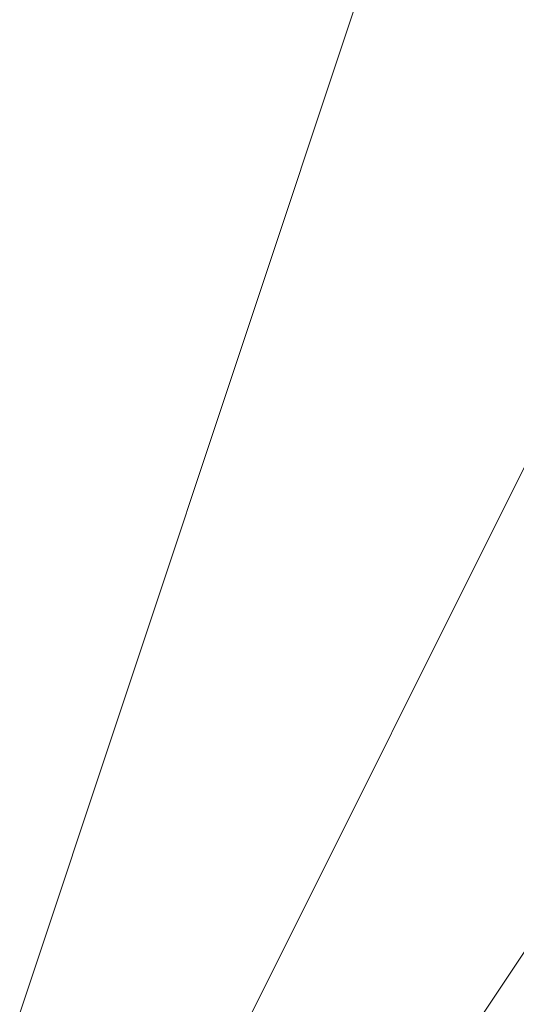
# Model space of a CAD drawing. Units: millimetres. Extents: x 2 to 5998, y -2100 to 2100.
# Drawn here: x 2403 to 2403, y -293 to -293 of the extents above; entities that cross this region are included whole.
import ezdxf

# ---------------------------------------------------------------- set-up
doc = ezdxf.new("R2010")
doc.units = ezdxf.units.MM
doc.layers.add('stål', color=253, linetype='Continuous', lineweight=9)

msp = doc.modelspace()

# ---------------------------------------------------------------- linework, layer by layer
at = {"layer": 'stål', "flags": 128}
for points in [[(2405.89617, -295.946556), (2406.854337, -295.627167), (2407.173727, -295.307778), (2408.131894, -294.030221), (2408.131894, -293.072054), (2407.812505, -292.433276), (2406.854337, -291.15572), (2406.534948, -290.836331), (2406.215559, -290.836331), (2405.576781, -290.516942), (2404.618614, -290.836331), (2403.979836, -290.836331), (2403.021669, -292.113887), (2402.70228, -292.752665), (2402.382891, -293.391443), (2402.70228, -294.34961), (2403.021669, -294.988389), (2403.660447, -295.627167), (2404.299225, -295.946556)], [(2405.89617, -295.946556), (2406.854337, -295.627167), (2407.173727, -295.627167), (2407.173727, -295.307778), (2408.131894, -294.030221), (2407.812505, -292.433276), (2406.854337, -291.15572), (2405.576781, -290.516942), (2403.979836, -290.836331), (2403.021669, -292.113887), (2402.382891, -293.391443), (2403.021669, -294.988389), (2403.021669, -294.988389), (2404.299225, -295.946556)], [(2405.89617, -295.946556), (2406.854337, -295.627167), (2407.173727, -295.307778), (2408.131894, -294.030221), (2408.131894, -293.072054), (2407.812505, -292.433276), (2406.854337, -291.15572), (2406.534948, -290.836331), (2406.215559, -290.836331), (2405.576781, -290.516942), (2404.618614, -290.836331), (2403.979836, -290.836331), (2403.021669, -292.113887), (2402.70228, -292.752665), (2402.382891, -293.391443), (2402.70228, -294.34961), (2403.021669, -294.988389), (2403.660447, -295.627167), (2404.299225, -295.946556)], [(2405.89617, -295.946556), (2406.854337, -295.627167), (2407.173727, -295.627167), (2407.173727, -295.307778), (2408.131894, -294.030221), (2407.812505, -292.433276), (2406.854337, -291.15572), (2405.576781, -290.516942), (2403.979836, -290.836331), (2403.021669, -292.113887), (2402.382891, -293.391443), (2403.021669, -294.988389), (2403.021669, -294.988389), (2404.299225, -295.946556)], [(2405.89617, -295.946556), (2406.854337, -295.627167), (2407.173727, -295.307778), (2408.131894, -294.030221), (2408.131894, -293.072054), (2407.812505, -292.433276), (2406.854337, -291.15572), (2406.534948, -290.836331), (2406.215559, -290.836331), (2405.576781, -290.516942), (2404.618614, -290.836331), (2403.979836, -290.836331), (2403.021669, -292.113887), (2402.70228, -292.752665), (2402.382891, -293.391443), (2402.70228, -294.34961), (2403.021669, -294.988389), (2403.660447, -295.627167), (2404.299225, -295.946556)], [(2405.89617, -295.946556), (2406.854337, -295.627167), (2407.173727, -295.627167), (2407.173727, -295.307778), (2408.131894, -294.030221), (2407.812505, -292.433276), (2406.854337, -291.15572), (2405.576781, -290.516942), (2403.979836, -290.836331), (2403.021669, -292.113887), (2402.382891, -293.391443), (2403.021669, -294.988389), (2403.021669, -294.988389), (2404.299225, -295.946556)], [(2406.534948, -295.946556), (2407.173727, -295.307778), (2407.812505, -294.34961), (2408.131894, -293.391443), (2407.812505, -292.433276), (2407.173727, -291.475109), (2406.534948, -290.836331), (2405.576781, -290.516942), (2404.618614, -290.836331), (2403.660447, -291.15572), (2403.021669, -291.794498), (2402.70228, -292.752665), (2402.70228, -293.710832), (2403.021669, -294.668999), (2403.660447, -295.627167), (2404.618614, -295.946556)], [(2406.534948, -295.946556), (2407.173727, -295.307778), (2407.812505, -294.34961), (2408.131894, -293.391443), (2407.812505, -292.433276), (2407.173727, -291.475109), (2406.534948, -290.836331), (2405.576781, -290.516942), (2404.618614, -290.836331), (2403.660447, -291.15572), (2403.021669, -291.794498), (2402.70228, -292.752665), (2402.70228, -293.710832), (2403.021669, -294.668999), (2403.660447, -295.627167), (2404.618614, -295.946556)], [(2406.534948, -295.946556), (2407.173727, -295.307778), (2407.812505, -294.34961), (2408.131894, -293.391443), (2407.812505, -292.433276), (2407.173727, -291.475109), (2406.534948, -290.836331), (2405.576781, -290.516942), (2404.618614, -290.836331), (2403.660447, -291.15572), (2403.021669, -291.794498), (2402.70228, -292.752665), (2402.70228, -293.710832), (2403.021669, -294.668999), (2403.660447, -295.627167), (2404.618614, -295.946556)], [(2405.576781, -295.946556), (2406.534948, -295.627167), (2407.173727, -294.988389), (2407.493116, -294.34961), (2407.812505, -293.391443), (2407.493116, -292.433276), (2407.173727, -291.794498), (2406.534948, -291.15572), (2405.576781, -290.836331), (2404.618614, -290.836331), (2403.660447, -291.475109), (2403.021669, -292.113887), (2402.70228, -292.752665), (2402.70228, -293.710832), (2403.021669, -294.668999), (2403.660447, -295.307778), (2404.618614, -295.946556)], [(2405.576781, -290.836331), (2404.618614, -290.836331), (2403.979836, -291.15572), (2403.341058, -291.794498), (2402.70228, -292.752665), (2402.70228, -293.710832), (2403.021669, -294.668999), (2403.660447, -295.307778), (2404.299225, -295.627167), (2405.257392, -295.946556)], [(2405.576781, -295.946556), (2406.534948, -295.627167), (2407.173727, -294.988389), (2407.812505, -294.34961), (2407.812505, -293.391443), (2407.812505, -292.433276), (2407.173727, -291.794498), (2406.534948, -291.15572), (2405.576781, -290.836331), (2404.618614, -290.836331), (2403.660447, -291.475109), (2403.021669, -292.113887), (2402.70228, -292.752665), (2402.70228, -293.710832), (2403.021669, -294.668999), (2403.660447, -295.307778), (2404.618614, -295.946556)], [(2405.576781, -295.946556), (2406.534948, -295.627167), (2407.173727, -295.307778), (2407.812505, -294.34961), (2407.812505, -293.391443), (2407.812505, -292.433276), (2407.173727, -291.794498), (2406.534948, -291.15572), (2405.576781, -290.836331), (2404.618614, -290.836331), (2403.979836, -291.15572), (2403.021669, -292.113887), (2402.70228, -292.752665), (2402.70228, -293.710832), (2403.021669, -294.668999), (2403.660447, -295.307778), (2404.618614, -295.946556)], [(2405.576781, -295.946556), (2406.215559, -295.627167), (2407.173727, -295.307778), (2407.493116, -294.34961), (2407.812505, -293.391443), (2407.812505, -292.433276), (2407.173727, -291.794498), (2406.534948, -291.15572), (2405.576781, -290.836331), (2404.618614, -290.836331), (2403.979836, -291.15572), (2403.341058, -291.794498), (2402.70228, -292.752665), (2402.70228, -293.710832), (2403.021669, -294.668999), (2403.660447, -295.307778), (2404.299225, -295.946556)], [(2405.89617, -290.836331), (2404.938003, -290.836331), (2403.979836, -291.15572), (2403.341058, -291.794498), (2402.70228, -292.752665), (2402.70228, -293.710832), (2403.021669, -294.668999), (2403.660447, -295.307778), (2404.299225, -295.627167), (2405.257392, -295.946556)], [(2405.89617, -290.836331), (2404.938003, -290.836331), (2403.979836, -291.15572), (2403.341058, -291.794498), (2402.70228, -292.752665), (2402.70228, -293.710832), (2403.021669, -294.34961), (2403.660447, -295.307778), (2404.299225, -295.627167), (2405.257392, -295.946556)], [(2405.576781, -295.946556), (2406.534948, -295.627167), (2407.173727, -294.988389), (2407.812505, -294.34961), (2407.812505, -293.391443), (2407.812505, -292.433276), (2407.173727, -291.794498), (2406.534948, -291.15572), (2405.576781, -290.836331), (2404.618614, -290.836331), (2403.660447, -291.15572), (2403.021669, -292.113887), (2402.70228, -292.752665), (2402.70228, -293.710832), (2403.021669, -294.668999), (2403.660447, -295.307778), (2404.618614, -295.946556)], [(2405.576781, -295.946556), (2406.534948, -295.627167), (2407.173727, -295.307778), (2407.812505, -294.34961), (2407.812505, -293.391443), (2407.812505, -292.433276), (2407.173727, -291.794498), (2406.534948, -291.15572), (2405.576781, -290.836331), (2404.618614, -290.836331), (2403.660447, -291.15572), (2403.021669, -291.794498), (2402.70228, -292.752665), (2402.70228, -293.710832), (2403.021669, -294.668999), (2403.660447, -295.307778), (2404.618614, -295.946556)], [(2405.576781, -295.946556), (2406.215559, -295.627167), (2407.173727, -295.307778), (2407.812505, -294.34961), (2407.812505, -293.391443), (2407.812505, -292.433276), (2407.173727, -291.794498), (2406.534948, -291.15572), (2405.576781, -290.836331), (2404.618614, -290.836331), (2403.979836, -291.15572), (2403.021669, -291.794498), (2402.70228, -292.752665), (2402.70228, -293.710832), (2403.021669, -294.668999), (2403.660447, -295.307778), (2404.299225, -295.946556)], [(2406.215559, -295.946556), (2407.173727, -295.307778), (2407.493116, -294.34961), (2407.812505, -293.710832), (2407.812505, -292.752665), (2407.493116, -291.794498), (2406.534948, -291.15572), (2405.89617, -290.836331), (2404.938003, -290.836331), (2403.979836, -291.15572), (2403.341058, -291.794498), (2402.70228, -292.752665), (2402.70228, -293.710832), (2403.021669, -294.668999), (2403.660447, -295.307778), (2404.299225, -295.946556)], [(2406.215559, -295.946556), (2407.173727, -295.307778), (2407.493116, -294.668999), (2407.812505, -293.710832), (2407.812505, -292.752665), (2407.493116, -291.794498), (2406.534948, -291.15572), (2405.89617, -290.836331), (2404.938003, -290.836331), (2403.979836, -291.15572), (2403.341058, -291.794498), (2402.70228, -292.752665), (2402.70228, -293.710832), (2403.021669, -294.34961), (2403.660447, -295.307778), (2404.299225, -295.946556)], [(2405.576781, -295.946556), (2406.534948, -295.627167), (2407.173727, -295.307778), (2407.812505, -294.34961), (2407.812505, -293.391443), (2407.812505, -292.433276), (2407.173727, -291.475109), (2406.534948, -291.15572), (2405.576781, -290.836331), (2404.618614, -290.836331), (2403.660447, -291.15572), (2403.021669, -292.113887), (2402.70228, -292.752665), (2402.70228, -293.710832), (2403.021669, -294.668999), (2403.660447, -295.627167), (2404.618614, -295.946556)], [(2405.576781, -295.946556), (2406.534948, -295.627167), (2407.173727, -295.307778), (2407.812505, -294.34961), (2407.812505, -293.391443), (2407.812505, -292.433276), (2407.173727, -291.794498), (2406.534948, -291.15572), (2405.576781, -290.836331), (2404.618614, -290.836331), (2403.660447, -291.15572), (2403.021669, -291.794498), (2402.70228, -292.752665), (2402.70228, -293.710832), (2403.021669, -294.668999), (2403.660447, -295.307778), (2404.618614, -295.946556)], [(2406.215559, -295.946556), (2407.173727, -295.307778), (2407.812505, -294.34961), (2407.812505, -293.391443), (2407.812505, -292.433276), (2407.493116, -291.794498), (2406.534948, -291.15572), (2405.576781, -290.836331), (2404.618614, -290.836331), (2403.979836, -291.15572), (2403.021669, -291.794498), (2402.70228, -292.752665), (2402.70228, -293.710832), (2403.021669, -294.668999), (2403.660447, -295.307778), (2404.299225, -295.946556)], [(2406.215559, -295.946556), (2407.173727, -295.307778), (2407.812505, -294.668999), (2407.812505, -293.710832), (2407.812505, -292.752665), (2407.493116, -291.794498), (2406.534948, -291.15572), (2405.89617, -290.836331), (2404.938003, -290.836331), (2403.979836, -291.15572), (2403.021669, -291.794498), (2402.70228, -292.752665), (2402.70228, -293.710832), (2403.021669, -294.668999), (2403.660447, -295.307778), (2404.299225, -295.946556)], [(2406.215559, -295.946556), (2407.173727, -295.307778), (2407.812505, -294.668999), (2407.812505, -293.710832), (2407.812505, -292.752665), (2407.493116, -291.794498), (2406.854337, -291.15572), (2405.89617, -290.836331), (2404.938003, -290.836331), (2403.979836, -291.15572), (2403.341058, -291.794498), (2402.70228, -292.752665), (2402.70228, -293.710832), (2403.021669, -294.668999), (2403.341058, -295.307778), (2404.299225, -295.946556)], [(2405.576781, -295.946556), (2406.534948, -295.627167), (2407.173727, -295.307778), (2407.812505, -294.34961), (2408.131894, -293.391443), (2407.812505, -292.433276), (2407.173727, -291.475109), (2406.534948, -290.836331), (2405.576781, -290.836331), (2404.618614, -290.836331), (2403.660447, -291.15572), (2403.021669, -291.794498), (2402.70228, -292.752665), (2402.70228, -293.710832), (2403.021669, -294.668999), (2403.660447, -295.627167), (2404.618614, -295.946556)], [(2406.534948, -295.946556), (2407.173727, -295.307778), (2407.812505, -294.34961), (2408.131894, -293.391443), (2407.812505, -292.433276), (2407.493116, -291.794498), (2406.534948, -291.15572), (2405.576781, -290.836331), (2404.618614, -290.836331), (2403.660447, -291.15572), (2403.021669, -291.794498), (2402.70228, -292.752665), (2402.70228, -293.710832), (2403.021669, -294.668999), (2403.660447, -295.307778), (2404.618614, -295.946556)], [(2406.534948, -295.946556), (2407.173727, -295.307778), (2407.812505, -294.34961), (2408.131894, -293.391443), (2407.812505, -292.433276), (2407.493116, -291.794498), (2406.534948, -291.15572), (2405.576781, -290.836331), (2404.618614, -290.836331), (2403.660447, -291.15572), (2403.021669, -291.794498), (2402.70228, -292.752665), (2402.70228, -293.710832), (2403.021669, -294.668999), (2403.660447, -295.307778), (2404.299225, -295.946556)], [(2406.215559, -295.946556), (2407.173727, -295.307778), (2407.812505, -294.668999), (2408.131894, -293.710832), (2407.812505, -292.752665), (2407.493116, -291.794498), (2406.534948, -291.15572), (2405.89617, -290.836331), (2404.618614, -290.836331), (2403.979836, -291.15572), (2403.021669, -291.794498), (2402.70228, -292.752665), (2402.70228, -293.710832), (2403.021669, -294.668999), (2403.660447, -295.307778), (2404.299225, -295.946556)], [(2406.215559, -295.946556), (2407.173727, -295.307778), (2407.812505, -294.668999), (2407.812505, -293.710832), (2407.812505, -292.752665), (2407.493116, -291.794498), (2406.854337, -291.15572), (2405.89617, -290.836331), (2404.938003, -290.836331), (2403.979836, -291.15572), (2403.341058, -291.794498), (2402.70228, -292.752665), (2402.70228, -293.710832), (2403.021669, -294.668999), (2403.341058, -295.307778), (2404.299225, -295.946556)], [(2406.534948, -295.946556), (2407.173727, -295.307778), (2407.812505, -294.34961), (2408.131894, -293.391443), (2407.812505, -292.433276), (2407.493116, -291.475109), (2406.534948, -290.836331), (2405.576781, -290.836331), (2404.618614, -290.836331), (2403.660447, -291.15572), (2403.021669, -291.794498), (2402.70228, -292.752665), (2402.70228, -293.710832), (2403.021669, -294.668999), (2403.660447, -295.627167), (2404.299225, -295.946556)], [(2406.534948, -295.946556), (2407.173727, -295.307778), (2407.812505, -294.34961), (2408.131894, -293.391443), (2407.812505, -292.433276), (2407.493116, -291.794498), (2406.534948, -291.15572), (2405.576781, -290.836331), (2404.618614, -290.836331), (2403.660447, -291.15572), (2403.021669, -291.794498), (2402.70228, -292.752665), (2402.70228, -293.710832), (2403.021669, -294.668999), (2403.660447, -295.307778), (2404.299225, -295.946556)], [(2406.215559, -295.946556), (2407.173727, -295.307778), (2407.812505, -294.668999), (2408.131894, -293.710832), (2407.812505, -292.752665), (2407.493116, -291.794498), (2406.854337, -291.15572), (2405.89617, -290.836331), (2404.618614, -290.836331), (2403.979836, -291.15572), (2403.021669, -291.794498), (2402.70228, -292.752665), (2402.70228, -293.710832), (2403.021669, -294.668999), (2403.341058, -295.307778), (2404.299225, -295.946556)], [(2406.215559, -295.946556), (2407.173727, -295.307778), (2407.812505, -294.668999), (2408.131894, -293.710832), (2407.812505, -292.752665), (2407.493116, -291.794498), (2406.854337, -291.15572), (2405.89617, -290.836331), (2404.938003, -290.836331), (2403.979836, -291.15572), (2403.021669, -291.794498), (2402.70228, -292.752665), (2402.70228, -293.710832), (2402.70228, -294.668999), (2403.341058, -295.307778), (2404.299225, -295.946556)], [(2405.576781, -295.946556), (2406.534948, -295.627167), (2407.173727, -294.988389), (2407.493116, -294.34961), (2407.812505, -293.391443), (2407.493116, -292.433276), (2407.173727, -291.794498), (2406.534948, -291.15572), (2405.576781, -290.836331), (2404.618614, -290.836331), (2403.660447, -291.475109), (2403.021669, -292.113887), (2402.70228, -292.752665), (2402.70228, -293.710832), (2403.021669, -294.668999), (2403.660447, -295.307778), (2404.618614, -295.946556)], [(2405.576781, -290.836331), (2404.618614, -290.836331), (2403.979836, -291.15572), (2403.341058, -291.794498), (2402.70228, -292.752665), (2402.70228, -293.710832), (2403.021669, -294.668999), (2403.660447, -295.307778), (2404.299225, -295.627167), (2405.257392, -295.946556)], [(2405.576781, -295.946556), (2406.534948, -295.627167), (2407.173727, -294.988389), (2407.812505, -294.34961), (2407.812505, -293.391443), (2407.812505, -292.433276), (2407.173727, -291.794498), (2406.534948, -291.15572), (2405.576781, -290.836331), (2404.618614, -290.836331), (2403.660447, -291.475109), (2403.021669, -292.113887), (2402.70228, -292.752665), (2402.70228, -293.710832), (2403.021669, -294.668999), (2403.660447, -295.307778), (2404.618614, -295.946556)], [(2405.576781, -295.946556), (2406.534948, -295.627167), (2407.173727, -295.307778), (2407.812505, -294.34961), (2407.812505, -293.391443), (2407.812505, -292.433276), (2407.173727, -291.794498), (2406.534948, -291.15572), (2405.576781, -290.836331), (2404.618614, -290.836331), (2403.979836, -291.15572), (2403.021669, -292.113887), (2402.70228, -292.752665), (2402.70228, -293.710832), (2403.021669, -294.668999), (2403.660447, -295.307778), (2404.618614, -295.946556)], [(2405.576781, -295.946556), (2406.215559, -295.627167), (2407.173727, -295.307778), (2407.493116, -294.34961), (2407.812505, -293.391443), (2407.812505, -292.433276), (2407.173727, -291.794498), (2406.534948, -291.15572), (2405.576781, -290.836331), (2404.618614, -290.836331), (2403.979836, -291.15572), (2403.341058, -291.794498), (2402.70228, -292.752665), (2402.70228, -293.710832), (2403.021669, -294.668999), (2403.660447, -295.307778), (2404.299225, -295.946556)], [(2405.89617, -290.836331), (2404.938003, -290.836331), (2403.979836, -291.15572), (2403.341058, -291.794498), (2402.70228, -292.752665), (2402.70228, -293.710832), (2403.021669, -294.668999), (2403.660447, -295.307778), (2404.299225, -295.627167), (2405.257392, -295.946556)], [(2405.89617, -290.836331), (2404.938003, -290.836331), (2403.979836, -291.15572), (2403.341058, -291.794498), (2402.70228, -292.752665), (2402.70228, -293.710832), (2403.021669, -294.34961), (2403.660447, -295.307778), (2404.299225, -295.627167), (2405.257392, -295.946556)], [(2405.576781, -295.946556), (2406.534948, -295.627167), (2407.173727, -294.988389), (2407.812505, -294.34961), (2407.812505, -293.391443), (2407.812505, -292.433276), (2407.173727, -291.794498), (2406.534948, -291.15572), (2405.576781, -290.836331), (2404.618614, -290.836331), (2403.660447, -291.15572), (2403.021669, -292.113887), (2402.70228, -292.752665), (2402.70228, -293.710832), (2403.021669, -294.668999), (2403.660447, -295.307778), (2404.618614, -295.946556)], [(2405.576781, -295.946556), (2406.534948, -295.627167), (2407.173727, -295.307778), (2407.812505, -294.34961), (2407.812505, -293.391443), (2407.812505, -292.433276), (2407.173727, -291.794498), (2406.534948, -291.15572), (2405.576781, -290.836331), (2404.618614, -290.836331), (2403.660447, -291.15572), (2403.021669, -291.794498), (2402.70228, -292.752665), (2402.70228, -293.710832), (2403.021669, -294.668999), (2403.660447, -295.307778), (2404.618614, -295.946556)], [(2405.576781, -295.946556), (2406.215559, -295.627167), (2407.173727, -295.307778), (2407.812505, -294.34961), (2407.812505, -293.391443), (2407.812505, -292.433276), (2407.173727, -291.794498), (2406.534948, -291.15572), (2405.576781, -290.836331), (2404.618614, -290.836331), (2403.979836, -291.15572), (2403.021669, -291.794498), (2402.70228, -292.752665), (2402.70228, -293.710832), (2403.021669, -294.668999), (2403.660447, -295.307778), (2404.299225, -295.946556)], [(2406.215559, -295.946556), (2407.173727, -295.307778), (2407.493116, -294.34961), (2407.812505, -293.710832), (2407.812505, -292.752665), (2407.493116, -291.794498), (2406.534948, -291.15572), (2405.89617, -290.836331), (2404.938003, -290.836331), (2403.979836, -291.15572), (2403.341058, -291.794498), (2402.70228, -292.752665), (2402.70228, -293.710832), (2403.021669, -294.668999), (2403.660447, -295.307778), (2404.299225, -295.946556)], [(2406.215559, -295.946556), (2407.173727, -295.307778), (2407.493116, -294.668999), (2407.812505, -293.710832), (2407.812505, -292.752665), (2407.493116, -291.794498), (2406.534948, -291.15572), (2405.89617, -290.836331), (2404.938003, -290.836331), (2403.979836, -291.15572), (2403.341058, -291.794498), (2402.70228, -292.752665), (2402.70228, -293.710832), (2403.021669, -294.34961), (2403.660447, -295.307778), (2404.299225, -295.946556)], [(2405.576781, -295.946556), (2406.534948, -295.627167), (2407.173727, -295.307778), (2407.812505, -294.34961), (2407.812505, -293.391443), (2407.812505, -292.433276), (2407.173727, -291.475109), (2406.534948, -291.15572), (2405.576781, -290.836331), (2404.618614, -290.836331), (2403.660447, -291.15572), (2403.021669, -292.113887), (2402.70228, -292.752665), (2402.70228, -293.710832), (2403.021669, -294.668999), (2403.660447, -295.627167), (2404.618614, -295.946556)], [(2405.576781, -295.946556), (2406.534948, -295.627167), (2407.173727, -295.307778), (2407.812505, -294.34961), (2407.812505, -293.391443), (2407.812505, -292.433276), (2407.173727, -291.794498), (2406.534948, -291.15572), (2405.576781, -290.836331), (2404.618614, -290.836331), (2403.660447, -291.15572), (2403.021669, -291.794498), (2402.70228, -292.752665), (2402.70228, -293.710832), (2403.021669, -294.668999), (2403.660447, -295.307778), (2404.618614, -295.946556)], [(2406.215559, -295.946556), (2407.173727, -295.307778), (2407.812505, -294.34961), (2407.812505, -293.391443), (2407.812505, -292.433276), (2407.493116, -291.794498), (2406.534948, -291.15572), (2405.576781, -290.836331), (2404.618614, -290.836331), (2403.979836, -291.15572), (2403.021669, -291.794498), (2402.70228, -292.752665), (2402.70228, -293.710832), (2403.021669, -294.668999), (2403.660447, -295.307778), (2404.299225, -295.946556)], [(2406.215559, -295.946556), (2407.173727, -295.307778), (2407.812505, -294.668999), (2407.812505, -293.710832), (2407.812505, -292.752665), (2407.493116, -291.794498), (2406.534948, -291.15572), (2405.89617, -290.836331), (2404.938003, -290.836331), (2403.979836, -291.15572), (2403.021669, -291.794498), (2402.70228, -292.752665), (2402.70228, -293.710832), (2403.021669, -294.668999), (2403.660447, -295.307778), (2404.299225, -295.946556)], [(2406.215559, -295.946556), (2407.173727, -295.307778), (2407.812505, -294.668999), (2407.812505, -293.710832), (2407.812505, -292.752665), (2407.493116, -291.794498), (2406.854337, -291.15572), (2405.89617, -290.836331), (2404.938003, -290.836331), (2403.979836, -291.15572), (2403.341058, -291.794498), (2402.70228, -292.752665), (2402.70228, -293.710832), (2403.021669, -294.668999), (2403.341058, -295.307778), (2404.299225, -295.946556)], [(2405.576781, -295.946556), (2406.534948, -295.627167), (2407.173727, -295.307778), (2407.812505, -294.34961), (2408.131894, -293.391443), (2407.812505, -292.433276), (2407.173727, -291.475109), (2406.534948, -290.836331), (2405.576781, -290.836331), (2404.618614, -290.836331), (2403.660447, -291.15572), (2403.021669, -291.794498), (2402.70228, -292.752665), (2402.70228, -293.710832), (2403.021669, -294.668999), (2403.660447, -295.627167), (2404.618614, -295.946556)], [(2406.534948, -295.946556), (2407.173727, -295.307778), (2407.812505, -294.34961), (2408.131894, -293.391443), (2407.812505, -292.433276), (2407.493116, -291.794498), (2406.534948, -291.15572), (2405.576781, -290.836331), (2404.618614, -290.836331), (2403.660447, -291.15572), (2403.021669, -291.794498), (2402.70228, -292.752665), (2402.70228, -293.710832), (2403.021669, -294.668999), (2403.660447, -295.307778), (2404.618614, -295.946556)], [(2406.534948, -295.946556), (2407.173727, -295.307778), (2407.812505, -294.34961), (2408.131894, -293.391443), (2407.812505, -292.433276), (2407.493116, -291.794498), (2406.534948, -291.15572), (2405.576781, -290.836331), (2404.618614, -290.836331), (2403.660447, -291.15572), (2403.021669, -291.794498), (2402.70228, -292.752665), (2402.70228, -293.710832), (2403.021669, -294.668999), (2403.660447, -295.307778), (2404.299225, -295.946556)], [(2406.215559, -295.946556), (2407.173727, -295.307778), (2407.812505, -294.668999), (2408.131894, -293.710832), (2407.812505, -292.752665), (2407.493116, -291.794498), (2406.534948, -291.15572), (2405.89617, -290.836331), (2404.618614, -290.836331), (2403.979836, -291.15572), (2403.021669, -291.794498), (2402.70228, -292.752665), (2402.70228, -293.710832), (2403.021669, -294.668999), (2403.660447, -295.307778), (2404.299225, -295.946556)], [(2406.215559, -295.946556), (2407.173727, -295.307778), (2407.812505, -294.668999), (2407.812505, -293.710832), (2407.812505, -292.752665), (2407.493116, -291.794498), (2406.854337, -291.15572), (2405.89617, -290.836331), (2404.938003, -290.836331), (2403.979836, -291.15572), (2403.341058, -291.794498), (2402.70228, -292.752665), (2402.70228, -293.710832), (2403.021669, -294.668999), (2403.341058, -295.307778), (2404.299225, -295.946556)], [(2406.534948, -295.946556), (2407.173727, -295.307778), (2407.812505, -294.34961), (2408.131894, -293.391443), (2407.812505, -292.433276), (2407.493116, -291.475109), (2406.534948, -290.836331), (2405.576781, -290.836331), (2404.618614, -290.836331), (2403.660447, -291.15572), (2403.021669, -291.794498), (2402.70228, -292.752665), (2402.70228, -293.710832), (2403.021669, -294.668999), (2403.660447, -295.627167), (2404.299225, -295.946556)], [(2406.534948, -295.946556), (2407.173727, -295.307778), (2407.812505, -294.34961), (2408.131894, -293.391443), (2407.812505, -292.433276), (2407.493116, -291.794498), (2406.534948, -291.15572), (2405.576781, -290.836331), (2404.618614, -290.836331), (2403.660447, -291.15572), (2403.021669, -291.794498), (2402.70228, -292.752665), (2402.70228, -293.710832), (2403.021669, -294.668999), (2403.660447, -295.307778), (2404.299225, -295.946556)], [(2406.215559, -295.946556), (2407.173727, -295.307778), (2407.812505, -294.668999), (2408.131894, -293.710832), (2407.812505, -292.752665), (2407.493116, -291.794498), (2406.854337, -291.15572), (2405.89617, -290.836331), (2404.618614, -290.836331), (2403.979836, -291.15572), (2403.021669, -291.794498), (2402.70228, -292.752665), (2402.70228, -293.710832), (2403.021669, -294.668999), (2403.341058, -295.307778), (2404.299225, -295.946556)], [(2406.215559, -295.946556), (2407.173727, -295.307778), (2407.812505, -294.668999), (2408.131894, -293.710832), (2407.812505, -292.752665), (2407.493116, -291.794498), (2406.854337, -291.15572), (2405.89617, -290.836331), (2404.938003, -290.836331), (2403.979836, -291.15572), (2403.021669, -291.794498), (2402.70228, -292.752665), (2402.70228, -293.710832), (2402.70228, -294.668999), (2403.341058, -295.307778), (2404.299225, -295.946556)], [(2405.576781, -295.946556), (2406.534948, -295.627167), (2407.173727, -294.988389), (2407.493116, -294.34961), (2407.812505, -293.391443), (2407.493116, -292.433276), (2407.173727, -291.794498), (2406.534948, -291.15572), (2405.576781, -290.836331), (2404.618614, -290.836331), (2403.660447, -291.475109), (2403.021669, -292.113887), (2402.70228, -292.752665), (2402.70228, -293.710832), (2403.021669, -294.668999), (2403.660447, -295.307778), (2404.618614, -295.946556)], [(2405.576781, -290.836331), (2404.618614, -290.836331), (2403.979836, -291.15572), (2403.341058, -291.794498), (2402.70228, -292.752665), (2402.70228, -293.710832), (2403.021669, -294.668999), (2403.660447, -295.307778), (2404.299225, -295.627167), (2405.257392, -295.946556)], [(2405.576781, -295.946556), (2406.534948, -295.627167), (2407.173727, -294.988389), (2407.812505, -294.34961), (2407.812505, -293.391443), (2407.812505, -292.433276), (2407.173727, -291.794498), (2406.534948, -291.15572), (2405.576781, -290.836331), (2404.618614, -290.836331), (2403.660447, -291.475109), (2403.021669, -292.113887), (2402.70228, -292.752665), (2402.70228, -293.710832), (2403.021669, -294.668999), (2403.660447, -295.307778), (2404.618614, -295.946556)], [(2405.576781, -295.946556), (2406.534948, -295.627167), (2407.173727, -295.307778), (2407.812505, -294.34961), (2407.812505, -293.391443), (2407.812505, -292.433276), (2407.173727, -291.794498), (2406.534948, -291.15572), (2405.576781, -290.836331), (2404.618614, -290.836331), (2403.979836, -291.15572), (2403.021669, -292.113887), (2402.70228, -292.752665), (2402.70228, -293.710832), (2403.021669, -294.668999), (2403.660447, -295.307778), (2404.618614, -295.946556)], [(2405.576781, -295.946556), (2406.215559, -295.627167), (2407.173727, -295.307778), (2407.493116, -294.34961), (2407.812505, -293.391443), (2407.812505, -292.433276), (2407.173727, -291.794498), (2406.534948, -291.15572), (2405.576781, -290.836331), (2404.618614, -290.836331), (2403.979836, -291.15572), (2403.341058, -291.794498), (2402.70228, -292.752665), (2402.70228, -293.710832), (2403.021669, -294.668999), (2403.660447, -295.307778), (2404.299225, -295.946556)], [(2405.89617, -290.836331), (2404.938003, -290.836331), (2403.979836, -291.15572), (2403.341058, -291.794498), (2402.70228, -292.752665), (2402.70228, -293.710832), (2403.021669, -294.668999), (2403.660447, -295.307778), (2404.299225, -295.627167), (2405.257392, -295.946556)], [(2405.89617, -290.836331), (2404.938003, -290.836331), (2403.979836, -291.15572), (2403.341058, -291.794498), (2402.70228, -292.752665), (2402.70228, -293.710832), (2403.021669, -294.34961), (2403.660447, -295.307778), (2404.299225, -295.627167), (2405.257392, -295.946556)], [(2405.576781, -295.946556), (2406.534948, -295.627167), (2407.173727, -294.988389), (2407.812505, -294.34961), (2407.812505, -293.391443), (2407.812505, -292.433276), (2407.173727, -291.794498), (2406.534948, -291.15572), (2405.576781, -290.836331), (2404.618614, -290.836331), (2403.660447, -291.15572), (2403.021669, -292.113887), (2402.70228, -292.752665), (2402.70228, -293.710832), (2403.021669, -294.668999), (2403.660447, -295.307778), (2404.618614, -295.946556)], [(2405.576781, -295.946556), (2406.534948, -295.627167), (2407.173727, -295.307778), (2407.812505, -294.34961), (2407.812505, -293.391443), (2407.812505, -292.433276), (2407.173727, -291.794498), (2406.534948, -291.15572), (2405.576781, -290.836331), (2404.618614, -290.836331), (2403.660447, -291.15572), (2403.021669, -291.794498), (2402.70228, -292.752665), (2402.70228, -293.710832), (2403.021669, -294.668999), (2403.660447, -295.307778), (2404.618614, -295.946556)], [(2405.576781, -295.946556), (2406.215559, -295.627167), (2407.173727, -295.307778), (2407.812505, -294.34961), (2407.812505, -293.391443), (2407.812505, -292.433276), (2407.173727, -291.794498), (2406.534948, -291.15572), (2405.576781, -290.836331), (2404.618614, -290.836331), (2403.979836, -291.15572), (2403.021669, -291.794498), (2402.70228, -292.752665), (2402.70228, -293.710832), (2403.021669, -294.668999), (2403.660447, -295.307778), (2404.299225, -295.946556)], [(2406.215559, -295.946556), (2407.173727, -295.307778), (2407.493116, -294.34961), (2407.812505, -293.710832), (2407.812505, -292.752665), (2407.493116, -291.794498), (2406.534948, -291.15572), (2405.89617, -290.836331), (2404.938003, -290.836331), (2403.979836, -291.15572), (2403.341058, -291.794498), (2402.70228, -292.752665), (2402.70228, -293.710832), (2403.021669, -294.668999), (2403.660447, -295.307778), (2404.299225, -295.946556)], [(2406.215559, -295.946556), (2407.173727, -295.307778), (2407.493116, -294.668999), (2407.812505, -293.710832), (2407.812505, -292.752665), (2407.493116, -291.794498), (2406.534948, -291.15572), (2405.89617, -290.836331), (2404.938003, -290.836331), (2403.979836, -291.15572), (2403.341058, -291.794498), (2402.70228, -292.752665), (2402.70228, -293.710832), (2403.021669, -294.34961), (2403.660447, -295.307778), (2404.299225, -295.946556)], [(2405.576781, -295.946556), (2406.534948, -295.627167), (2407.173727, -295.307778), (2407.812505, -294.34961), (2407.812505, -293.391443), (2407.812505, -292.433276), (2407.173727, -291.475109), (2406.534948, -291.15572), (2405.576781, -290.836331), (2404.618614, -290.836331), (2403.660447, -291.15572), (2403.021669, -292.113887), (2402.70228, -292.752665), (2402.70228, -293.710832), (2403.021669, -294.668999), (2403.660447, -295.627167), (2404.618614, -295.946556)], [(2405.576781, -295.946556), (2406.534948, -295.627167), (2407.173727, -295.307778), (2407.812505, -294.34961), (2407.812505, -293.391443), (2407.812505, -292.433276), (2407.173727, -291.794498), (2406.534948, -291.15572), (2405.576781, -290.836331), (2404.618614, -290.836331), (2403.660447, -291.15572), (2403.021669, -291.794498), (2402.70228, -292.752665), (2402.70228, -293.710832), (2403.021669, -294.668999), (2403.660447, -295.307778), (2404.618614, -295.946556)], [(2406.215559, -295.946556), (2407.173727, -295.307778), (2407.812505, -294.34961), (2407.812505, -293.391443), (2407.812505, -292.433276), (2407.493116, -291.794498), (2406.534948, -291.15572), (2405.576781, -290.836331), (2404.618614, -290.836331), (2403.979836, -291.15572), (2403.021669, -291.794498), (2402.70228, -292.752665), (2402.70228, -293.710832), (2403.021669, -294.668999), (2403.660447, -295.307778), (2404.299225, -295.946556)], [(2406.215559, -295.946556), (2407.173727, -295.307778), (2407.812505, -294.668999), (2407.812505, -293.710832), (2407.812505, -292.752665), (2407.493116, -291.794498), (2406.534948, -291.15572), (2405.89617, -290.836331), (2404.938003, -290.836331), (2403.979836, -291.15572), (2403.021669, -291.794498), (2402.70228, -292.752665), (2402.70228, -293.710832), (2403.021669, -294.668999), (2403.660447, -295.307778), (2404.299225, -295.946556)], [(2406.215559, -295.946556), (2407.173727, -295.307778), (2407.812505, -294.668999), (2407.812505, -293.710832), (2407.812505, -292.752665), (2407.493116, -291.794498), (2406.854337, -291.15572), (2405.89617, -290.836331), (2404.938003, -290.836331), (2403.979836, -291.15572), (2403.341058, -291.794498), (2402.70228, -292.752665), (2402.70228, -293.710832), (2403.021669, -294.668999), (2403.341058, -295.307778), (2404.299225, -295.946556)], [(2405.576781, -295.946556), (2406.534948, -295.627167), (2407.173727, -295.307778), (2407.812505, -294.34961), (2408.131894, -293.391443), (2407.812505, -292.433276), (2407.173727, -291.475109), (2406.534948, -290.836331), (2405.576781, -290.836331), (2404.618614, -290.836331), (2403.660447, -291.15572), (2403.021669, -291.794498), (2402.70228, -292.752665), (2402.70228, -293.710832), (2403.021669, -294.668999), (2403.660447, -295.627167), (2404.618614, -295.946556)], [(2406.534948, -295.946556), (2407.173727, -295.307778), (2407.812505, -294.34961), (2408.131894, -293.391443), (2407.812505, -292.433276), (2407.493116, -291.794498), (2406.534948, -291.15572), (2405.576781, -290.836331), (2404.618614, -290.836331), (2403.660447, -291.15572), (2403.021669, -291.794498), (2402.70228, -292.752665), (2402.70228, -293.710832), (2403.021669, -294.668999), (2403.660447, -295.307778), (2404.618614, -295.946556)], [(2406.534948, -295.946556), (2407.173727, -295.307778), (2407.812505, -294.34961), (2408.131894, -293.391443), (2407.812505, -292.433276), (2407.493116, -291.794498), (2406.534948, -291.15572), (2405.576781, -290.836331), (2404.618614, -290.836331), (2403.660447, -291.15572), (2403.021669, -291.794498), (2402.70228, -292.752665), (2402.70228, -293.710832), (2403.021669, -294.668999), (2403.660447, -295.307778), (2404.299225, -295.946556)], [(2406.215559, -295.946556), (2407.173727, -295.307778), (2407.812505, -294.668999), (2408.131894, -293.710832), (2407.812505, -292.752665), (2407.493116, -291.794498), (2406.534948, -291.15572), (2405.89617, -290.836331), (2404.618614, -290.836331), (2403.979836, -291.15572), (2403.021669, -291.794498), (2402.70228, -292.752665), (2402.70228, -293.710832), (2403.021669, -294.668999), (2403.660447, -295.307778), (2404.299225, -295.946556)], [(2406.215559, -295.946556), (2407.173727, -295.307778), (2407.812505, -294.668999), (2407.812505, -293.710832), (2407.812505, -292.752665), (2407.493116, -291.794498), (2406.854337, -291.15572), (2405.89617, -290.836331), (2404.938003, -290.836331), (2403.979836, -291.15572), (2403.341058, -291.794498), (2402.70228, -292.752665), (2402.70228, -293.710832), (2403.021669, -294.668999), (2403.341058, -295.307778), (2404.299225, -295.946556)], [(2406.534948, -295.946556), (2407.173727, -295.307778), (2407.812505, -294.34961), (2408.131894, -293.391443), (2407.812505, -292.433276), (2407.493116, -291.475109), (2406.534948, -290.836331), (2405.576781, -290.836331), (2404.618614, -290.836331), (2403.660447, -291.15572), (2403.021669, -291.794498), (2402.70228, -292.752665), (2402.70228, -293.710832), (2403.021669, -294.668999), (2403.660447, -295.627167), (2404.299225, -295.946556)], [(2406.534948, -295.946556), (2407.173727, -295.307778), (2407.812505, -294.34961), (2408.131894, -293.391443), (2407.812505, -292.433276), (2407.493116, -291.794498), (2406.534948, -291.15572), (2405.576781, -290.836331), (2404.618614, -290.836331), (2403.660447, -291.15572), (2403.021669, -291.794498), (2402.70228, -292.752665), (2402.70228, -293.710832), (2403.021669, -294.668999), (2403.660447, -295.307778), (2404.299225, -295.946556)], [(2406.215559, -295.946556), (2407.173727, -295.307778), (2407.812505, -294.668999), (2408.131894, -293.710832), (2407.812505, -292.752665), (2407.493116, -291.794498), (2406.854337, -291.15572), (2405.89617, -290.836331), (2404.618614, -290.836331), (2403.979836, -291.15572), (2403.021669, -291.794498), (2402.70228, -292.752665), (2402.70228, -293.710832), (2403.021669, -294.668999), (2403.341058, -295.307778), (2404.299225, -295.946556)], [(2406.215559, -295.946556), (2407.173727, -295.307778), (2407.812505, -294.668999), (2408.131894, -293.710832), (2407.812505, -292.752665), (2407.493116, -291.794498), (2406.854337, -291.15572), (2405.89617, -290.836331), (2404.938003, -290.836331), (2403.979836, -291.15572), (2403.021669, -291.794498), (2402.70228, -292.752665), (2402.70228, -293.710832), (2402.70228, -294.668999), (2403.341058, -295.307778), (2404.299225, -295.946556)]]:
    msp.add_lwpolyline(points, dxfattribs=at)

doc.saveas('drawing.dxf')
